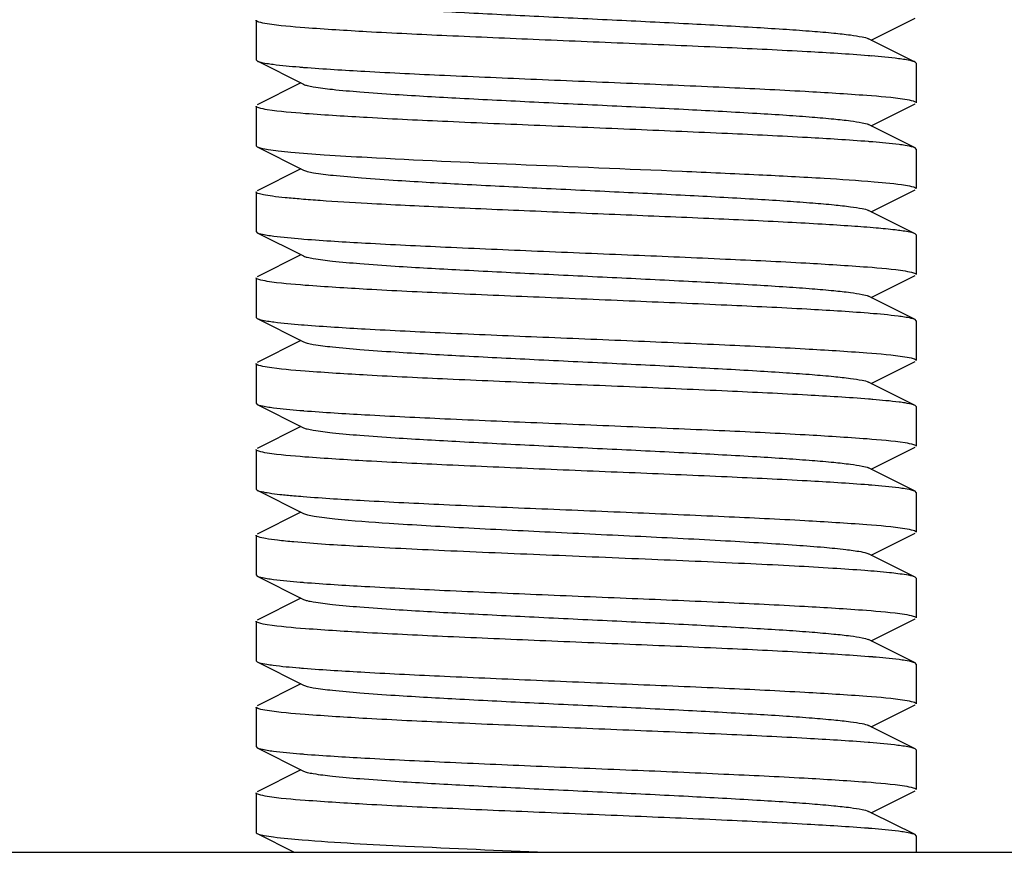
# Model space of a CAD drawing. Units: millimetres. Extents: x 14461 to 18332, y 9121 to 14477.
# Drawn here: x 17342 to 17357, y 12976 to 12988 of the extents above; entities that cross this region are included whole.
import ezdxf

# ---------------------------------------------------------------- set-up
doc = ezdxf.new("R2010")
doc.units = ezdxf.units.MM

msp = doc.modelspace()

# ---------------------------------------------------------------- linework, layer by layer
at = {"color": 7, "linetype": 'Continuous'}
for p, q in [((17346.014, 12988.267), (17346.014, 12987.667)), ((17346.014, 12988.267), (17346.014, 12987.667)), ((17355.333, 12987.967), (17355.997, 12988.3)), ((17355.333, 12987.967), (17355.294, 12987.987)), ((17355.997, 12987.634), (17355.333, 12987.967)), ((17346.014, 12987.667), (17346.031, 12987.65)), ((17346.031, 12987.65), (17346.733, 12987.297)), ((17356.014, 12987.617), (17355.997, 12987.634)), ((17356.014, 12987.617), (17356.014, 12987.017)), ((17356.014, 12987.617), (17356.014, 12987.017)), ((17346.694, 12987.317), (17346.031, 12986.984)), ((17346.014, 12986.967), (17346.014, 12986.367)), ((17346.014, 12986.967), (17346.014, 12986.367)), ((17355.333, 12986.667), (17355.997, 12987)), ((17355.333, 12986.667), (17355.294, 12986.687)), ((17355.997, 12986.334), (17355.333, 12986.667)), ((17346.014, 12986.367), (17346.031, 12986.35)), ((17346.031, 12986.35), (17346.733, 12985.997)), ((17356.014, 12986.317), (17355.997, 12986.334)), ((17356.014, 12986.317), (17356.014, 12985.717)), ((17356.014, 12986.317), (17356.014, 12985.717)), ((17346.694, 12986.017), (17346.031, 12985.684)), ((17346.014, 12985.667), (17346.014, 12985.067)), ((17346.014, 12985.667), (17346.014, 12985.067)), ((17355.333, 12985.367), (17355.997, 12985.7)), ((17355.333, 12985.367), (17355.294, 12985.387)), ((17355.997, 12985.034), (17355.333, 12985.367)), ((17346.014, 12985.067), (17346.031, 12985.05)), ((17346.031, 12985.05), (17346.733, 12984.697)), ((17356.014, 12985.017), (17355.997, 12985.034)), ((17346.704, 12984.957), (17346.74, 12984.954)), ((17356.014, 12985.017), (17356.014, 12984.417)), ((17356.014, 12985.017), (17356.014, 12984.417)), ((17346.694, 12984.717), (17346.031, 12984.384)), ((17346.014, 12984.367), (17346.014, 12983.767)), ((17346.014, 12984.367), (17346.014, 12983.767)), ((17355.333, 12984.067), (17355.997, 12984.4)), ((17355.333, 12984.067), (17355.294, 12984.087)), ((17355.997, 12983.734), (17355.333, 12984.067)), ((17346.014, 12983.767), (17346.031, 12983.75)), ((17346.031, 12983.75), (17346.733, 12983.397)), ((17355.316, 12983.828), (17355.286, 12983.83)), ((17356.014, 12983.717), (17355.997, 12983.734)), ((17356.014, 12983.717), (17356.014, 12983.117)), ((17356.014, 12983.717), (17356.014, 12983.117)), ((17346.704, 12983.657), (17346.741, 12983.654)), ((17346.694, 12983.417), (17346.031, 12983.084)), ((17355.333, 12982.767), (17355.997, 12983.1)), ((17346.014, 12983.067), (17346.014, 12982.467)), ((17346.014, 12983.067), (17346.014, 12982.467)), ((17355.333, 12982.767), (17355.294, 12982.787)), ((17355.997, 12982.434), (17355.333, 12982.767)), ((17346.014, 12982.467), (17346.031, 12982.45)), ((17346.031, 12982.45), (17346.733, 12982.097)), ((17356.014, 12982.417), (17355.997, 12982.434)), ((17356.014, 12982.417), (17356.014, 12981.817)), ((17356.014, 12982.417), (17356.014, 12981.817)), ((17346.694, 12982.117), (17346.031, 12981.784)), ((17346.014, 12981.767), (17346.014, 12981.167)), ((17346.014, 12981.767), (17346.014, 12981.167)), ((17355.333, 12981.467), (17355.997, 12981.8)), ((17355.333, 12981.467), (17355.294, 12981.487)), ((17355.997, 12981.134), (17355.333, 12981.467)), ((17346.014, 12981.167), (17346.031, 12981.15)), ((17346.031, 12981.15), (17346.733, 12980.797)), ((17356.014, 12981.117), (17355.997, 12981.134)), ((17356.014, 12981.117), (17356.014, 12980.517)), ((17356.014, 12981.117), (17356.014, 12980.517)), ((17346.694, 12980.817), (17346.031, 12980.484)), ((17346.014, 12980.467), (17346.014, 12979.867)), ((17346.014, 12980.467), (17346.014, 12979.867)), ((17355.333, 12980.167), (17355.997, 12980.5)), ((17355.333, 12980.167), (17355.294, 12980.187)), ((17355.997, 12979.834), (17355.333, 12980.167)), ((17346.014, 12979.867), (17346.031, 12979.85)), ((17346.031, 12979.85), (17346.733, 12979.497)), ((17356.014, 12979.817), (17355.997, 12979.834)), ((17356.014, 12979.817), (17356.014, 12979.217)), ((17356.014, 12979.817), (17356.014, 12979.217)), ((17346.694, 12979.517), (17346.031, 12979.184)), ((17346.014, 12979.167), (17346.014, 12978.567)), ((17346.014, 12979.167), (17346.014, 12978.567)), ((17355.333, 12978.867), (17355.997, 12979.2)), ((17355.333, 12978.867), (17355.294, 12978.887)), ((17355.997, 12978.534), (17355.333, 12978.867)), ((17346.014, 12978.567), (17346.031, 12978.55)), ((17346.031, 12978.55), (17346.733, 12978.197)), ((17356.014, 12978.517), (17355.997, 12978.534)), ((17356.014, 12978.517), (17356.014, 12977.917)), ((17356.014, 12978.517), (17356.014, 12977.917)), ((17346.694, 12978.217), (17346.031, 12977.884)), ((17346.014, 12977.867), (17346.014, 12977.267)), ((17346.014, 12977.867), (17346.014, 12977.267)), ((17355.333, 12977.567), (17355.997, 12977.9)), ((17355.333, 12977.567), (17355.294, 12977.587)), ((17355.997, 12977.234), (17355.333, 12977.567)), ((17355.31, 12977.328), (17355.285, 12977.33)), ((17346.014, 12977.267), (17346.031, 12977.25)), ((17346.031, 12977.25), (17346.733, 12976.897)), ((17356.014, 12977.217), (17355.997, 12977.234)), ((17356.014, 12977.217), (17356.014, 12976.617)), ((17356.014, 12977.217), (17356.014, 12976.617)), ((17346.694, 12976.917), (17346.031, 12976.584)), ((17346.014, 12976.567), (17346.014, 12975.967)), ((17346.014, 12976.567), (17346.014, 12975.967)), ((17355.333, 12976.267), (17355.997, 12976.6)), ((17355.333, 12976.267), (17355.294, 12976.287)), ((17355.997, 12975.934), (17355.333, 12976.267)), ((17346.031, 12975.95), (17346.05, 12975.942)), ((17346.031, 12975.95), (17346.594, 12975.667)), ((17356.014, 12975.917), (17355.997, 12975.934)), ((17356.014, 12975.917), (17356.014, 12975.667)), ((17356.014, 12975.917), (17356.014, 12975.667)), ((17273.989, 12975.667), (17369.514, 12975.667))]:
    msp.add_line(p, q, dxfattribs=at)
for centre, radius, start, end in [((17353.788, 12968.913), 18.876, 85.3026, 85.4404), ((17348.187, 13005.73), 18.234, 265.2142, 265.4308), ((17353.831, 12968.145), 18.342, 85.2285, 85.4329), ((17353.83, 12964.234), 18.354, 85.2301, 85.4331), ((17348.214, 13000.858), 18.562, 265.259, 265.436), ((17353.805, 12962.616), 18.673, 85.2754, 85.4371), ((17348.031, 12997.336), 16.333, 264.9259, 265.4189), ((17348.217, 12998.295), 18.599, 265.264, 265.4365), ((17353.832, 12960.354), 18.334, 85.2273, 85.4328), ((17348.187, 12996.622), 18.226, 265.2131, 265.4307), ((17348.21, 12995.608), 18.512, 265.2522, 265.4352), ((17353.8, 12957.363), 18.726, 85.2807, 85.4387)]:
    msp.add_arc(centre, radius, start, end, dxfattribs=at)
for points, knots in [([(17346.733, 12988.597), (17346.751, 12988.588), (17346.801, 12988.574), (17346.946, 12988.546), (17347.213, 12988.515), (17347.626, 12988.478), (17348.27, 12988.433), (17349.149, 12988.384), (17350.245, 12988.329), (17351.399, 12988.274), (17352.524, 12988.219), (17353.404, 12988.171), (17354.029, 12988.132), (17354.418, 12988.104), (17354.741, 12988.076), (17354.994, 12988.049), (17355.17, 12988.021), (17355.264, 12988.002), (17355.294, 12987.987)], [0, 0, 0, 0, 0.0069, 0.017839, 0.05166, 0.100571, 0.162951, 0.277096, 0.408135, 0.54614, 0.680649, 0.801467, 0.853816, 0.899451, 0.937486, 0.967234, 0.98816, 1, 1, 1, 1]), ([(17346.181, 12988.213), (17346.138, 12988.22), (17346.084, 12988.231), (17346.03, 12988.248), (17346.014, 12988.261), (17346.014, 12988.267)], [0, 0, 0, 0, 0.713948, 0.904903, 1, 1, 1, 1]), ([(17355.289, 12987.73), (17354.98, 12987.754), (17354.266, 12987.797), (17353.089, 12987.855), (17351.735, 12987.912), (17350.321, 12987.97), (17348.965, 12988.028), (17347.782, 12988.084), (17346.874, 12988.142), (17346.37, 12988.183), (17346.181, 12988.213)], [0, 0, 0, 0, 0.101965, 0.234962, 0.387764, 0.547468, 0.700559, 0.834077, 0.93676, 1, 1, 1, 1]), ([(17355.845, 12987.671), (17355.813, 12987.676), (17355.643, 12987.7), (17355.472, 12987.715), (17355.334, 12987.726)], [0, 0, 0, 0, 0.18993, 1, 1, 1, 1]), ([(17346.031, 12987.65), (17346.038, 12987.646), (17346.086, 12987.629), (17346.137, 12987.62), (17346.179, 12987.614)], [0, 0, 0, 0, 0.161001, 1, 1, 1, 1]), ([(17346.179, 12987.614), (17346.21, 12987.609), (17346.371, 12987.586), (17346.534, 12987.571), (17346.666, 12987.56)], [0, 0, 0, 0, 0.190762, 1, 1, 1, 1]), ([(17355.997, 12987.634), (17355.979, 12987.643), (17355.928, 12987.656), (17355.877, 12987.666), (17355.845, 12987.671)], [0, 0, 0, 0, 0.379445, 1, 1, 1, 1]), ([(17346.735, 12987.554), (17347.043, 12987.53), (17347.755, 12987.487), (17348.931, 12987.43), (17350.283, 12987.372), (17351.697, 12987.314), (17353.053, 12987.256), (17354.237, 12987.2), (17355.147, 12987.142), (17355.653, 12987.102), (17355.844, 12987.071)], [0, 0, 0, 0, 0.101705, 0.234475, 0.387123, 0.546741, 0.699832, 0.833481, 0.936418, 1, 1, 1, 1]), ([(17346.734, 12987.297), (17346.751, 12987.288), (17346.801, 12987.274), (17346.946, 12987.246), (17347.213, 12987.215), (17347.626, 12987.178), (17348.27, 12987.133), (17349.149, 12987.084), (17350.245, 12987.029), (17351.399, 12986.974), (17352.524, 12986.919), (17353.404, 12986.871), (17354.029, 12986.832), (17354.418, 12986.804), (17354.741, 12986.776), (17354.994, 12986.749), (17355.17, 12986.721), (17355.264, 12986.702), (17355.294, 12986.687)], [0, 0, 0, 0, 0.00689, 0.01783, 0.051654, 0.100569, 0.162942, 0.277091, 0.408133, 0.54614, 0.680649, 0.801465, 0.853822, 0.899448, 0.937494, 0.967232, 0.988168, 1, 1, 1, 1]), ([(17346.185, 12986.913), (17346.142, 12986.919), (17346.085, 12986.93), (17346.03, 12986.948), (17346.014, 12986.961), (17346.014, 12986.967)], [0, 0, 0, 0, 0.714642, 0.90552, 1, 1, 1, 1]), ([(17355.844, 12987.071), (17355.886, 12987.064), (17355.942, 12987.054), (17355.997, 12987.036), (17356.014, 12987.023), (17356.014, 12987.017)], [0, 0, 0, 0, 0.714475, 0.905358, 1, 1, 1, 1]), ([(17355.292, 12986.429), (17354.984, 12986.454), (17354.272, 12986.497), (17353.097, 12986.554), (17351.745, 12986.612), (17350.332, 12986.67), (17348.976, 12986.728), (17347.793, 12986.784), (17346.882, 12986.841), (17346.376, 12986.882), (17346.185, 12986.913)], [0, 0, 0, 0, 0.101695, 0.234426, 0.387024, 0.546629, 0.699719, 0.833361, 0.936322, 1, 1, 1, 1]), ([(17355.847, 12986.371), (17355.816, 12986.376), (17355.653, 12986.398), (17355.489, 12986.413), (17355.357, 12986.424)], [0, 0, 0, 0, 0.190946, 1, 1, 1, 1]), ([(17355.997, 12986.334), (17355.989, 12986.338), (17355.941, 12986.355), (17355.889, 12986.364), (17355.847, 12986.371)], [0, 0, 0, 0, 0.160618, 1, 1, 1, 1]), ([(17346.031, 12986.35), (17346.05, 12986.34), (17346.107, 12986.326), (17346.213, 12986.307), (17346.364, 12986.288), (17346.647, 12986.26), (17347.096, 12986.227), (17347.481, 12986.204), (17347.698, 12986.192)], [0, 0, 0, 0, 0.038768, 0.10349, 0.193991, 0.30958, 0.612023, 1, 1, 1, 1]), ([(17347.698, 12986.192), (17348.448, 12986.15), (17350.038, 12986.081), (17352.015, 12986.002), (17353.573, 12985.932), (17354.542, 12985.882), (17355.283, 12985.832), (17355.695, 12985.795), (17355.852, 12985.77)], [0, 0, 0, 0, 0.275805, 0.584824, 0.727014, 0.848505, 0.941475, 1, 1, 1, 1]), ([(17346.734, 12985.997), (17346.752, 12985.988), (17346.802, 12985.974), (17346.951, 12985.945), (17347.226, 12985.913), (17347.652, 12985.876), (17347.979, 12985.854), (17348.162, 12985.842)], [0, 0, 0, 0, 0.042003, 0.108902, 0.316536, 0.617401, 1, 1, 1, 1]), ([(17348.162, 12985.842), (17348.489, 12985.821), (17349.19, 12985.781), (17350.284, 12985.727), (17351.432, 12985.672), (17352.549, 12985.617), (17353.422, 12985.57), (17354.041, 12985.531), (17354.426, 12985.503), (17354.746, 12985.475), (17354.997, 12985.449), (17355.171, 12985.421), (17355.264, 12985.402), (17355.294, 12985.387)], [0, 0, 0, 0, 0.137425, 0.294512, 0.459422, 0.619842, 0.76373, 0.826051, 0.88033, 0.925595, 0.960974, 0.985888, 1, 1, 1, 1]), ([(17355.852, 12985.77), (17355.893, 12985.763), (17355.946, 12985.753), (17355.998, 12985.735), (17356.014, 12985.722), (17356.014, 12985.717)], [0, 0, 0, 0, 0.713167, 0.904195, 1, 1, 1, 1]), ([(17347.698, 12985.492), (17347.461, 12985.505), (17347.126, 12985.525), (17346.712, 12985.556), (17346.47, 12985.577), (17346.282, 12985.598), (17346.138, 12985.619), (17346.064, 12985.636), (17346.014, 12985.655), (17346.014, 12985.667)], [0, 0, 0, 0, 0.419189, 0.590332, 0.733177, 0.846237, 0.928434, 0.979141, 1, 1, 1, 1]), ([(17355.997, 12985.034), (17355.964, 12985.05), (17355.861, 12985.069), (17355.666, 12985.097), (17355.379, 12985.123), (17355.011, 12985.151), (17354.566, 12985.179), (17353.845, 12985.219), (17352.828, 12985.266), (17351.524, 12985.321), (17350.181, 12985.376), (17348.901, 12985.431), (17348.081, 12985.471), (17347.698, 12985.492)], [0, 0, 0, 0, 0.013031, 0.037061, 0.071757, 0.116518, 0.170486, 0.232662, 0.376732, 0.537813, 0.703683, 0.861736, 1, 1, 1, 1]), ([(17346.031, 12985.05), (17346.049, 12985.041), (17346.1, 12985.028), (17346.152, 12985.018), (17346.184, 12985.013)], [0, 0, 0, 0, 0.378965, 1, 1, 1, 1]), ([(17346.184, 12985.013), (17346.216, 12985.008), (17346.389, 12984.984), (17346.563, 12984.968), (17346.704, 12984.957)], [0, 0, 0, 0, 0.189751, 1, 1, 1, 1]), ([(17346.74, 12984.954), (17347.05, 12984.929), (17347.764, 12984.886), (17348.942, 12984.829), (17350.296, 12984.771), (17351.711, 12984.713), (17353.067, 12984.655), (17354.249, 12984.599), (17355.157, 12984.542), (17355.659, 12984.501), (17355.849, 12984.47)], [0, 0, 0, 0, 0.102083, 0.23519, 0.388077, 0.54783, 0.700919, 0.834376, 0.936939, 1, 1, 1, 1]), ([(17346.734, 12984.697), (17346.751, 12984.688), (17346.801, 12984.674), (17346.946, 12984.646), (17347.213, 12984.615), (17347.626, 12984.578), (17348.27, 12984.533), (17349.15, 12984.484), (17350.245, 12984.429), (17351.399, 12984.374), (17352.524, 12984.319), (17353.404, 12984.271), (17354.029, 12984.232), (17354.418, 12984.204), (17354.741, 12984.176), (17354.994, 12984.149), (17355.17, 12984.121), (17355.264, 12984.102), (17355.294, 12984.087)], [0, 0, 0, 0, 0.006898, 0.017822, 0.051662, 0.100561, 0.162944, 0.277093, 0.408132, 0.546134, 0.680639, 0.801455, 0.853815, 0.899441, 0.937481, 0.967229, 0.988149, 1, 1, 1, 1]), ([(17355.849, 12984.47), (17355.89, 12984.463), (17355.944, 12984.453), (17355.998, 12984.435), (17356.014, 12984.423), (17356.014, 12984.417)], [0, 0, 0, 0, 0.713669, 0.90465, 1, 1, 1, 1]), ([(17346.183, 12984.313), (17346.14, 12984.32), (17346.085, 12984.33), (17346.03, 12984.348), (17346.014, 12984.361), (17346.014, 12984.367)], [0, 0, 0, 0, 0.714306, 0.905225, 1, 1, 1, 1]), ([(17355.286, 12983.83), (17354.977, 12983.855), (17354.264, 12983.898), (17353.087, 12983.955), (17351.735, 12984.012), (17350.322, 12984.07), (17348.968, 12984.128), (17347.786, 12984.184), (17346.877, 12984.242), (17346.373, 12984.282), (17346.183, 12984.313)], [0, 0, 0, 0, 0.102007, 0.234962, 0.387683, 0.54728, 0.700287, 0.833795, 0.936563, 1, 1, 1, 1]), ([(17346.031, 12983.75), (17346.049, 12983.741), (17346.102, 12983.727), (17346.155, 12983.717), (17346.188, 12983.712)], [0, 0, 0, 0, 0.377825, 1, 1, 1, 1]), ([(17346.188, 12983.712), (17346.221, 12983.707), (17346.392, 12983.683), (17346.564, 12983.668), (17346.704, 12983.657)], [0, 0, 0, 0, 0.190754, 1, 1, 1, 1]), ([(17355.838, 12983.772), (17355.805, 12983.777), (17355.632, 12983.801), (17355.457, 12983.816), (17355.316, 12983.828)], [0, 0, 0, 0, 0.190612, 1, 1, 1, 1]), ([(17355.997, 12983.734), (17355.978, 12983.743), (17355.925, 12983.757), (17355.872, 12983.767), (17355.838, 12983.772)], [0, 0, 0, 0, 0.377507, 1, 1, 1, 1]), ([(17346.741, 12983.654), (17347.049, 12983.629), (17347.762, 12983.586), (17348.938, 12983.529), (17350.29, 12983.472), (17351.703, 12983.414), (17353.057, 12983.356), (17354.24, 12983.3), (17355.149, 12983.242), (17355.653, 12983.202), (17355.844, 12983.171)], [0, 0, 0, 0, 0.10194, 0.234846, 0.387533, 0.547118, 0.700133, 0.833674, 0.936494, 1, 1, 1, 1]), ([(17346.733, 12983.397), (17346.751, 12983.388), (17346.801, 12983.374), (17346.946, 12983.346), (17347.213, 12983.315), (17347.626, 12983.278), (17348.27, 12983.233), (17349.15, 12983.184), (17350.245, 12983.129), (17351.399, 12983.074), (17352.524, 12983.019), (17353.404, 12982.971), (17354.029, 12982.932), (17354.418, 12982.904), (17354.741, 12982.876), (17354.994, 12982.849), (17355.17, 12982.821), (17355.264, 12982.802), (17355.294, 12982.787)], [0, 0, 0, 0, 0.006905, 0.017834, 0.051665, 0.100565, 0.162952, 0.277097, 0.408134, 0.546136, 0.680642, 0.80146, 0.853812, 0.899447, 0.937478, 0.967234, 0.988149, 1, 1, 1, 1]), ([(17355.844, 12983.171), (17355.887, 12983.164), (17355.942, 12983.154), (17355.997, 12983.136), (17356.014, 12983.123), (17356.014, 12983.117)], [0, 0, 0, 0, 0.714405, 0.905315, 1, 1, 1, 1]), ([(17346.184, 12983.013), (17346.141, 12983.02), (17346.085, 12983.03), (17346.03, 12983.048), (17346.014, 12983.061), (17346.014, 12983.067)], [0, 0, 0, 0, 0.714456, 0.905341, 1, 1, 1, 1]), ([(17355.292, 12982.529), (17354.983, 12982.554), (17354.271, 12982.597), (17353.096, 12982.654), (17351.743, 12982.712), (17350.33, 12982.77), (17348.974, 12982.828), (17347.79, 12982.884), (17346.88, 12982.941), (17346.374, 12982.982), (17346.184, 12983.013)], [0, 0, 0, 0, 0.101736, 0.234528, 0.387189, 0.546812, 0.69989, 0.833519, 0.936437, 1, 1, 1, 1]), ([(17355.847, 12982.471), (17355.816, 12982.476), (17355.653, 12982.498), (17355.489, 12982.513), (17355.357, 12982.524)], [0, 0, 0, 0, 0.190946, 1, 1, 1, 1]), ([(17346.031, 12982.45), (17346.048, 12982.441), (17346.1, 12982.428), (17346.151, 12982.418), (17346.183, 12982.413)], [0, 0, 0, 0, 0.379317, 1, 1, 1, 1]), ([(17346.183, 12982.413), (17346.214, 12982.408), (17346.379, 12982.385), (17346.545, 12982.37), (17346.68, 12982.359)], [0, 0, 0, 0, 0.190863, 1, 1, 1, 1]), ([(17346.737, 12982.354), (17347.045, 12982.33), (17347.758, 12982.287), (17348.935, 12982.229), (17350.287, 12982.172), (17351.701, 12982.114), (17353.057, 12982.056), (17354.241, 12982), (17355.15, 12981.942), (17355.655, 12981.901), (17355.845, 12981.871)], [0, 0, 0, 0, 0.101825, 0.234702, 0.387416, 0.547083, 0.700186, 0.833771, 0.936579, 1, 1, 1, 1]), ([(17355.997, 12982.434), (17355.989, 12982.438), (17355.941, 12982.455), (17355.889, 12982.464), (17355.847, 12982.471)], [0, 0, 0, 0, 0.160594, 1, 1, 1, 1]), ([(17346.733, 12982.097), (17346.751, 12982.088), (17346.801, 12982.074), (17346.946, 12982.046), (17347.213, 12982.015), (17347.626, 12981.978), (17348.27, 12981.933), (17349.149, 12981.884), (17350.245, 12981.829), (17351.399, 12981.774), (17352.524, 12981.719), (17353.404, 12981.671), (17354.029, 12981.632), (17354.418, 12981.604), (17354.741, 12981.576), (17354.994, 12981.549), (17355.17, 12981.521), (17355.264, 12981.502), (17355.294, 12981.487)], [0, 0, 0, 0, 0.0069, 0.017839, 0.05166, 0.100571, 0.162951, 0.277096, 0.408135, 0.54614, 0.680649, 0.801467, 0.853816, 0.899451, 0.937486, 0.967235, 0.98816, 1, 1, 1, 1]), ([(17346.181, 12981.713), (17346.138, 12981.72), (17346.084, 12981.731), (17346.03, 12981.748), (17346.014, 12981.761), (17346.014, 12981.767)], [0, 0, 0, 0, 0.713952, 0.904907, 1, 1, 1, 1]), ([(17355.845, 12981.871), (17355.888, 12981.864), (17355.943, 12981.853), (17355.998, 12981.836), (17356.014, 12981.823), (17356.014, 12981.817)], [0, 0, 0, 0, 0.714224, 0.905153, 1, 1, 1, 1]), ([(17355.29, 12981.23), (17354.981, 12981.254), (17354.268, 12981.297), (17353.09, 12981.355), (17351.737, 12981.412), (17350.322, 12981.47), (17348.966, 12981.528), (17347.783, 12981.584), (17346.874, 12981.642), (17346.37, 12981.683), (17346.181, 12981.713)], [0, 0, 0, 0, 0.10191, 0.234878, 0.387675, 0.547387, 0.700495, 0.834039, 0.936747, 1, 1, 1, 1]), ([(17346.031, 12981.15), (17346.051, 12981.139), (17346.113, 12981.125), (17346.228, 12981.105), (17346.392, 12981.085), (17346.516, 12981.073), (17346.586, 12981.067)], [0, 0, 0, 0, 0.12326, 0.33175, 0.624944, 1, 1, 1, 1]), ([(17355.846, 12981.171), (17355.814, 12981.176), (17355.647, 12981.199), (17355.479, 12981.214), (17355.343, 12981.225)], [0, 0, 0, 0, 0.190217, 1, 1, 1, 1]), ([(17355.997, 12981.134), (17355.989, 12981.138), (17355.94, 12981.155), (17355.889, 12981.164), (17355.846, 12981.171)], [0, 0, 0, 0, 0.160496, 1, 1, 1, 1]), ([(17346.726, 12981.055), (17347.034, 12981.03), (17347.745, 12980.987), (17348.921, 12980.93), (17350.274, 12980.872), (17351.69, 12980.814), (17353.048, 12980.756), (17354.234, 12980.7), (17355.146, 12980.642), (17355.652, 12980.602), (17355.844, 12980.571)], [0, 0, 0, 0, 0.101427, 0.234026, 0.386656, 0.546358, 0.69958, 0.833361, 0.936383, 1, 1, 1, 1]), ([(17346.733, 12980.797), (17346.752, 12980.788), (17346.806, 12980.773), (17346.963, 12980.743), (17347.102, 12980.728), (17347.206, 12980.717)], [0, 0, 0, 0, 0.131542, 0.34328, 1, 1, 1, 1]), ([(17347.206, 12980.717), (17347.48, 12980.689), (17348.13, 12980.642), (17349.218, 12980.579), (17350.489, 12980.517), (17351.813, 12980.454), (17352.889, 12980.4), (17353.675, 12980.354), (17354.172, 12980.322), (17354.588, 12980.29), (17354.914, 12980.259), (17355.138, 12980.227), (17355.257, 12980.205), (17355.294, 12980.187)], [0, 0, 0, 0, 0.101798, 0.240933, 0.403352, 0.572567, 0.731414, 0.801832, 0.863786, 0.915726, 0.956316, 0.984605, 1, 1, 1, 1]), ([(17355.844, 12980.571), (17355.886, 12980.564), (17355.942, 12980.554), (17355.997, 12980.536), (17356.014, 12980.523), (17356.014, 12980.517)], [0, 0, 0, 0, 0.714428, 0.905342, 1, 1, 1, 1]), ([(17346.586, 12980.367), (17346.504, 12980.374), (17346.361, 12980.388), (17346.182, 12980.411), (17346.075, 12980.433), (17346.027, 12980.45), (17346.014, 12980.462), (17346.014, 12980.467)], [0, 0, 0, 0, 0.423784, 0.732501, 0.922513, 0.973663, 1, 1, 1, 1]), ([(17355.997, 12979.834), (17355.956, 12979.854), (17355.824, 12979.874), (17355.572, 12979.908), (17355.198, 12979.937), (17354.719, 12979.97), (17354.143, 12980.003), (17353.229, 12980.048), (17351.974, 12980.103), (17350.428, 12980.166), (17348.941, 12980.229), (17347.667, 12980.291), (17346.907, 12980.338), (17346.586, 12980.367)], [0, 0, 0, 0, 0.014291, 0.041687, 0.081606, 0.13308, 0.194772, 0.265101, 0.424255, 0.594244, 0.757637, 0.897654, 1, 1, 1, 1]), ([(17346.031, 12979.85), (17346.049, 12979.841), (17346.1, 12979.828), (17346.151, 12979.818), (17346.183, 12979.813)], [0, 0, 0, 0, 0.37908, 1, 1, 1, 1]), ([(17346.183, 12979.813), (17346.215, 12979.808), (17346.38, 12979.785), (17346.547, 12979.77), (17346.681, 12979.759)], [0, 0, 0, 0, 0.19098, 1, 1, 1, 1]), ([(17346.737, 12979.754), (17347.045, 12979.73), (17347.756, 12979.687), (17348.93, 12979.63), (17350.279, 12979.572), (17351.691, 12979.514), (17353.045, 12979.456), (17354.228, 12979.4), (17355.14, 12979.343), (17355.647, 12979.302), (17355.839, 12979.272)], [0, 0, 0, 0, 0.101669, 0.234307, 0.386764, 0.54621, 0.699216, 0.832898, 0.936025, 1, 1, 1, 1]), ([(17346.734, 12979.497), (17346.751, 12979.488), (17346.801, 12979.474), (17346.946, 12979.446), (17347.213, 12979.415), (17347.626, 12979.378), (17348.27, 12979.333), (17349.149, 12979.284), (17350.245, 12979.229), (17351.399, 12979.174), (17352.524, 12979.119), (17353.404, 12979.071), (17354.029, 12979.032), (17354.418, 12979.004), (17354.741, 12978.976), (17354.994, 12978.949), (17355.17, 12978.921), (17355.264, 12978.902), (17355.294, 12978.887)], [0, 0, 0, 0, 0.00689, 0.017821, 0.051656, 0.100564, 0.162938, 0.277089, 0.408132, 0.546137, 0.680644, 0.801459, 0.853823, 0.899443, 0.937492, 0.96723, 0.988161, 1, 1, 1, 1]), ([(17355.839, 12979.272), (17355.883, 12979.265), (17355.94, 12979.254), (17355.997, 12979.236), (17356.014, 12979.223), (17356.014, 12979.217)], [0, 0, 0, 0, 0.715122, 0.905958, 1, 1, 1, 1]), ([(17346.185, 12979.113), (17346.142, 12979.119), (17346.085, 12979.13), (17346.03, 12979.148), (17346.014, 12979.161), (17346.014, 12979.167)], [0, 0, 0, 0, 0.714641, 0.90552, 1, 1, 1, 1]), ([(17355.292, 12978.629), (17354.984, 12978.654), (17354.272, 12978.697), (17353.097, 12978.754), (17351.745, 12978.812), (17350.332, 12978.87), (17348.976, 12978.928), (17347.793, 12978.984), (17346.882, 12979.041), (17346.376, 12979.082), (17346.185, 12979.113)], [0, 0, 0, 0, 0.101693, 0.234422, 0.387021, 0.546627, 0.699718, 0.83336, 0.936321, 1, 1, 1, 1]), ([(17355.847, 12978.571), (17355.816, 12978.576), (17355.653, 12978.598), (17355.49, 12978.613), (17355.357, 12978.624)], [0, 0, 0, 0, 0.190945, 1, 1, 1, 1]), ([(17346.031, 12978.55), (17346.038, 12978.546), (17346.086, 12978.529), (17346.137, 12978.52), (17346.179, 12978.514)], [0, 0, 0, 0, 0.161008, 1, 1, 1, 1]), ([(17346.179, 12978.514), (17346.21, 12978.509), (17346.371, 12978.486), (17346.534, 12978.471), (17346.666, 12978.46)], [0, 0, 0, 0, 0.190776, 1, 1, 1, 1]), ([(17355.997, 12978.534), (17355.989, 12978.538), (17355.941, 12978.555), (17355.889, 12978.564), (17355.847, 12978.571)], [0, 0, 0, 0, 0.160639, 1, 1, 1, 1]), ([(17346.735, 12978.454), (17347.043, 12978.43), (17347.755, 12978.387), (17348.93, 12978.33), (17350.282, 12978.272), (17351.696, 12978.214), (17353.052, 12978.156), (17354.236, 12978.1), (17355.147, 12978.042), (17355.652, 12978.002), (17355.843, 12977.971)], [0, 0, 0, 0, 0.101697, 0.234458, 0.387097, 0.54671, 0.699798, 0.833452, 0.9364, 1, 1, 1, 1]), ([(17346.734, 12978.197), (17346.751, 12978.188), (17346.801, 12978.174), (17346.946, 12978.146), (17347.213, 12978.115), (17347.626, 12978.078), (17348.27, 12978.033), (17349.15, 12977.984), (17350.245, 12977.929), (17351.399, 12977.874), (17352.524, 12977.819), (17353.404, 12977.771), (17354.029, 12977.732), (17354.418, 12977.704), (17354.741, 12977.676), (17354.994, 12977.649), (17355.17, 12977.621), (17355.264, 12977.602), (17355.294, 12977.587)], [0, 0, 0, 0, 0.006898, 0.017822, 0.051662, 0.100561, 0.162944, 0.277093, 0.408132, 0.546134, 0.680639, 0.801455, 0.853815, 0.899441, 0.937481, 0.967229, 0.988149, 1, 1, 1, 1]), ([(17346.182, 12977.813), (17346.139, 12977.82), (17346.084, 12977.83), (17346.03, 12977.848), (17346.014, 12977.861), (17346.014, 12977.867)], [0, 0, 0, 0, 0.714149, 0.905084, 1, 1, 1, 1]), ([(17355.843, 12977.971), (17355.886, 12977.964), (17355.942, 12977.954), (17355.997, 12977.936), (17356.014, 12977.923), (17356.014, 12977.917)], [0, 0, 0, 0, 0.714504, 0.905384, 1, 1, 1, 1]), ([(17355.285, 12977.33), (17354.976, 12977.355), (17354.262, 12977.398), (17353.085, 12977.455), (17351.733, 12977.512), (17350.319, 12977.57), (17348.965, 12977.628), (17347.783, 12977.684), (17346.876, 12977.742), (17346.372, 12977.783), (17346.182, 12977.813)], [0, 0, 0, 0, 0.102077, 0.235094, 0.387865, 0.54749, 0.700495, 0.833968, 0.936665, 1, 1, 1, 1]), ([(17355.837, 12977.272), (17355.804, 12977.277), (17355.629, 12977.301), (17355.453, 12977.316), (17355.31, 12977.328)], [0, 0, 0, 0, 0.190436, 1, 1, 1, 1]), ([(17355.997, 12977.234), (17355.978, 12977.243), (17355.925, 12977.257), (17355.871, 12977.267), (17355.837, 12977.272)], [0, 0, 0, 0, 0.377322, 1, 1, 1, 1]), ([(17346.031, 12977.25), (17346.048, 12977.241), (17346.1, 12977.228), (17346.151, 12977.218), (17346.183, 12977.213)], [0, 0, 0, 0, 0.379329, 1, 1, 1, 1]), ([(17346.183, 12977.213), (17346.214, 12977.208), (17346.378, 12977.185), (17346.544, 12977.17), (17346.678, 12977.159)], [0, 0, 0, 0, 0.19098, 1, 1, 1, 1]), ([(17346.737, 12977.154), (17347.044, 12977.13), (17347.755, 12977.087), (17348.928, 12977.03), (17350.277, 12976.972), (17351.689, 12976.914), (17353.043, 12976.856), (17354.226, 12976.8), (17355.139, 12976.743), (17355.646, 12976.702), (17355.838, 12976.672)], [0, 0, 0, 0, 0.101623, 0.234212, 0.386629, 0.546048, 0.699051, 0.832755, 0.93594, 1, 1, 1, 1]), ([(17346.733, 12976.897), (17346.751, 12976.888), (17346.801, 12976.874), (17346.946, 12976.846), (17347.213, 12976.815), (17347.626, 12976.778), (17348.27, 12976.733), (17349.15, 12976.684), (17350.245, 12976.629), (17351.399, 12976.574), (17352.524, 12976.519), (17353.404, 12976.471), (17354.029, 12976.432), (17354.418, 12976.404), (17354.741, 12976.376), (17354.994, 12976.349), (17355.17, 12976.321), (17355.264, 12976.302), (17355.294, 12976.287)], [0, 0, 0, 0, 0.006905, 0.017834, 0.051665, 0.100565, 0.162952, 0.277097, 0.408134, 0.546136, 0.680642, 0.80146, 0.853812, 0.899447, 0.937478, 0.967234, 0.988149, 1, 1, 1, 1]), ([(17355.838, 12976.672), (17355.882, 12976.665), (17355.94, 12976.654), (17355.997, 12976.636), (17356.014, 12976.623), (17356.014, 12976.617)], [0, 0, 0, 0, 0.715249, 0.90607, 1, 1, 1, 1]), ([(17346.182, 12976.513), (17346.14, 12976.52), (17346.084, 12976.53), (17346.03, 12976.548), (17346.014, 12976.561), (17346.014, 12976.567)], [0, 0, 0, 0, 0.714178, 0.905106, 1, 1, 1, 1]), ([(17355.289, 12976.03), (17354.981, 12976.054), (17354.268, 12976.097), (17353.091, 12976.155), (17351.738, 12976.212), (17350.324, 12976.27), (17348.968, 12976.328), (17347.786, 12976.384), (17346.877, 12976.442), (17346.372, 12976.482), (17346.182, 12976.513)], [0, 0, 0, 0, 0.101875, 0.234791, 0.387549, 0.547229, 0.7003, 0.833852, 0.93662, 1, 1, 1, 1]), ([(17346.014, 12975.967), (17346.014, 12975.962), (17346.021, 12975.955), (17346.028, 12975.951), (17346.031, 12975.95)], [0, 0, 0, 0, 0.650727, 1, 1, 1, 1]), ([(17346.05, 12975.942), (17346.079, 12975.932), (17346.156, 12975.916), (17346.375, 12975.885), (17346.567, 12975.868), (17346.711, 12975.856)], [0, 0, 0, 0, 0.136729, 0.350209, 1, 1, 1, 1]), ([(17355.843, 12975.971), (17355.811, 12975.976), (17355.644, 12975.999), (17355.477, 12976.014), (17355.341, 12976.025)], [0, 0, 0, 0, 0.190961, 1, 1, 1, 1]), ([(17355.997, 12975.934), (17355.979, 12975.943), (17355.927, 12975.956), (17355.875, 12975.966), (17355.843, 12975.971)], [0, 0, 0, 0, 0.37875, 1, 1, 1, 1]), ([(17346.711, 12975.856), (17347.233, 12975.814), (17348.468, 12975.75), (17349.702, 12975.696), (17350.413, 12975.667)], [0, 0, 0, 0, 0.424172, 1, 1, 1, 1])]:
    msp.add_open_spline(points, degree=3, knots=knots, dxfattribs=at)

doc.saveas('drawing.dxf')
